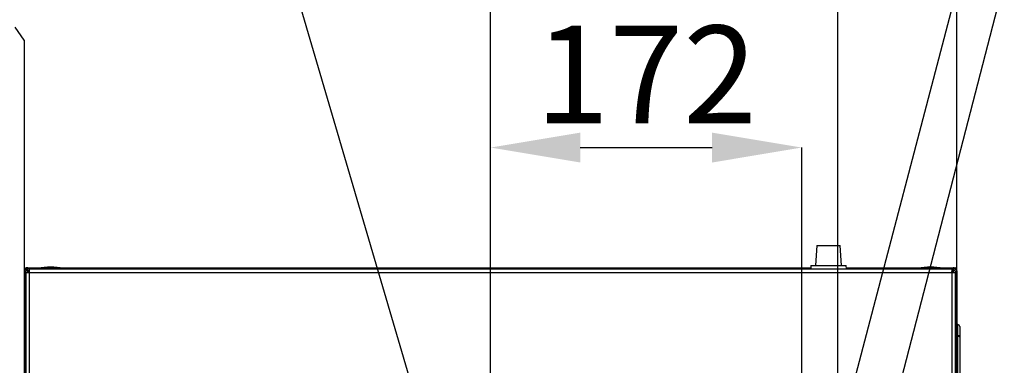
# Model space of a CAD drawing. Units: millimetres. Extents: x 75 to 6228, y 49 to 4380.
# Drawn here: x 4866 to 5411, y 3910 to 4101 of the extents above; entities that cross this region are included whole.
import ezdxf

# ---------------------------------------------------------------- set-up
doc = ezdxf.new("R2010")
doc.units = ezdxf.units.MM
doc.header["$LTSCALE"] = 15
doc.header["$PDSIZE"] = -1
doc.layers.add('ADNOTACJE', color=7, linetype='Continuous')
doc.layers.add('WYMIAR', color=8, linetype='Continuous')
doc.styles.add('SLDTEXTSTYLE0', font='TXT', dxfattribs={"width": 0.605})
doc.dimstyles.new('SLDDIMSTYLE0', dxfattribs={"dimtxt": 53.934692, "dimasz": 49.53, "dimexe": 0, "dimexo": 0.0625, "dimgap": 13.483673, "dimtad": 1, "dimrnd": 1e-09, "dimzin": 12, "dimdsep": 46, "dimtxsty": 'SLDTEXTSTYLE0', "dimsah": 1, "dimcen": 0.09, "dimadec": 0, "dimazin": 3, "dimtfac": 1, "dimtofl": 0, "dimtmove": 0, "dimatfit": 3, "dimfxl": 1, "dimfrac": 2, "dimtolj": 1, "dimtzin": 12, "dimarcsym": 0})
doc.dimstyles.new('SLDDIMSTYLE2', dxfattribs={"dimtxt": 53.934692, "dimasz": 49.53, "dimexe": 0, "dimexo": 0.0625, "dimgap": 13.483673, "dimtad": 1, "dimdec": 0, "dimrnd": 1e-09, "dimzin": 12, "dimdsep": 46, "dimtxsty": 'SLDTEXTSTYLE0', "dimsah": 1, "dimcen": 0.09, "dimadec": 0, "dimazin": 3, "dimtfac": 1, "dimtdec": 0, "dimtofl": 0, "dimtmove": 0, "dimatfit": 3, "dimfxl": 1, "dimfrac": 2, "dimtolj": 1, "dimtzin": 12, "dimarcsym": 0})
doc.dimstyles.new('SLDDIMSTYLE3', dxfattribs={"dimtxt": 0.18, "dimasz": 49.53, "dimexe": 0, "dimexo": 0.0625, "dimgap": 0, "dimtad": 0, "dimtih": 1, "dimtoh": 1, "dimdec": 0, "dimrnd": 1e-09, "dimzin": 0, "dimdsep": 46, "dimtxsty": 'Standard', "dimsah": 1, "dimcen": 0.09, "dimadec": 0, "dimazin": 0, "dimtfac": 49.53, "dimtdec": 0, "dimtofl": 0, "dimtmove": 0, "dimatfit": 3, "dimfxl": 1, "dimfrac": 2, "dimtolj": 1, "dimtzin": 0, "dimarcsym": 0})

# ---------------------------------------------------------------- blocks, each defined once
blk = doc.blocks.new('_D_12')
at = {"layer": 'Defpoints', "color": 0}
for p in [(5298.79, 4030.82), (5298.79, 3827.93), (5126.79, 3799.93)]:
    blk.add_point(p, dxfattribs=at)
at = {"layer": 'WYMIAR', "color": 0, "linetype": 'Continuous', "lineweight": -2}
for p, q in [((5126.79, 3799.99), (5126.79, 4030.82)), ((5176.32, 4030.82), (5249.26, 4030.82)), ((5298.79, 3827.99), (5298.79, 4030.82))]:
    blk.add_line(p, q, dxfattribs=at)
at = {"layer": 'WYMIAR', "color": 0}
for points in [[(5176.32, 4039.07), (5176.32, 4022.56), (5126.79, 4030.82)], [(5249.26, 4022.56), (5249.26, 4039.07), (5298.79, 4030.82)]]:
    blk.add_solid(points, dxfattribs=at)
at = {"layer": 'WYMIAR', "color": 0, "lineweight": 18, "insert": (5212.79, 4098.23), "char_height": 53.935, "attachment_point": 2, "style": 'SLDTEXTSTYLE0'}
blk.add_mtext('\\A1;172', dxfattribs=at)
blk = doc.blocks.new('_D_13')
at = {"layer": 'Defpoints', "color": 0}
for p in [(5126.79, 4134.83), (5126.79, 3799.93), (5318.79, 3735.43)]:
    blk.add_point(p, dxfattribs=at)
at = {"layer": 'WYMIAR', "color": 0, "linetype": 'Continuous', "lineweight": -2}
for p, q in [((5126.79, 3799.99), (5126.79, 4134.83)), ((5269.26, 4134.83), (5176.32, 4134.83)), ((5318.79, 3735.49), (5318.79, 4134.83))]:
    blk.add_line(p, q, dxfattribs=at)
at = {"layer": 'WYMIAR', "color": 0}
for points in [[(5176.32, 4143.09), (5176.32, 4126.58), (5126.79, 4134.83)], [(5269.26, 4126.58), (5269.26, 4143.09), (5318.79, 4134.83)]]:
    blk.add_solid(points, dxfattribs=at)
at = {"layer": 'WYMIAR', "color": 0, "lineweight": 18, "insert": (5222.79, 4202.25), "char_height": 53.935, "attachment_point": 2, "style": 'SLDTEXTSTYLE0'}
blk.add_mtext('\\A1;192', dxfattribs=at)
blk = doc.blocks.new('_D_14')
at = {"layer": 'Defpoints', "color": 0}
for p in [(5384.59, 4244.47), (5384.59, 3899.88), (5126.79, 3799.93)]:
    blk.add_point(p, dxfattribs=at)
at = {"layer": 'WYMIAR', "color": 0, "linetype": 'Continuous', "lineweight": -2}
for p, q in [((5126.79, 3799.99), (5126.79, 4244.47)), ((5176.32, 4244.47), (5335.06, 4244.47)), ((5384.59, 3899.94), (5384.59, 4244.47))]:
    blk.add_line(p, q, dxfattribs=at)
at = {"layer": 'WYMIAR', "color": 0}
for points in [[(5176.32, 4252.73), (5176.32, 4236.22), (5126.79, 4244.47)], [(5335.06, 4236.22), (5335.06, 4252.73), (5384.59, 4244.47)]]:
    blk.add_solid(points, dxfattribs=at)
at = {"layer": 'WYMIAR', "color": 0, "lineweight": 18, "insert": (5255.69, 4311.89), "char_height": 53.935, "attachment_point": 2, "style": 'SLDTEXTSTYLE0'}
blk.add_mtext('\\A1;258', dxfattribs=at)

msp = doc.modelspace()

# ---------------------------------------------------------------- linework, layer by layer
at = {"lineweight": 25}
for p, q in [((4868.99, 4090.082), (4863.914, 4097.327)), ((4868.99, 4090.082), (4868.99, 2817.927)), ((5307.139, 3976.727), (5306.37, 3965.727)), ((5307.139, 3976.727), (5308.792, 3976.727)), ((5308.792, 3976.727), (5320.041, 3976.727)), ((5320.81, 3965.727), (5320.041, 3976.727)), ((4868.99, 3964.398), (4869.641, 3964.398)), ((4869.641, 3963.898), (4868.99, 3963.898)), ((4869.641, 3964.398), (4869.641, 3963.898)), ((4869.756, 3963.598), (4869.641, 3964.041)), ((4869.641, 3963.898), (4869.72, 3963.642)), ((4869.641, 3963.598), (4870.123, 3963.598)), ((4869.641, 3963.34), (4869.641, 3963.598)), ((4870.141, 3963.604), (4870.141, 3964.398)), ((4870.641, 3964.398), (4870.141, 3964.398)), ((4870.552, 3962.868), (4870.891, 3962.648)), ((4870.641, 3964.398), (4878.776, 3964.398)), ((4870.641, 3963.717), (4870.641, 3964.398)), ((4870.84, 3962.927), (4870.84, 3963.727)), ((4870.84, 3963.727), (4871.89, 3963.727)), ((4870.84, 3962.927), (4871.89, 3962.927)), ((4870.891, 3962.648), (4871.862, 3961.677)), ((4870.891, 3961.677), (4870.891, 3962.648)), ((4871.891, 3962.348), (4871.661, 3962.927)), ((4871.89, 3963.727), (5381.69, 3963.727)), ((4871.89, 3961.677), (4871.89, 3963.727)), ((4876.59, 3964.027), (4876.59, 3963.727)), ((4885.372, 3964.027), (4876.59, 3964.027)), ((4890.59, 3964.027), (4885.372, 3964.027)), ((4888.404, 3964.398), (5303.777, 3964.398)), ((4890.59, 3963.727), (4890.59, 3964.027)), ((5303.87, 3965.727), (5303.73, 3963.727)), ((5303.87, 3965.727), (5306.36, 3965.727)), ((5306.36, 3965.727), (5323.31, 3965.727)), ((5323.45, 3963.727), (5323.31, 3965.727)), ((5323.403, 3964.398), (5365.176, 3964.398)), ((5362.99, 3964.027), (5362.99, 3963.727)), ((5374.878, 3964.027), (5362.99, 3964.027)), ((5374.804, 3964.398), (5382.79, 3964.398)), ((5376.99, 3964.027), (5374.878, 3964.027)), ((5376.99, 3963.727), (5376.99, 3964.027)), ((5381.69, 3963.727), (5381.69, 3961.677)), ((5382.74, 3963.727), (5381.69, 3963.727)), ((5382.74, 3962.927), (5381.69, 3962.927)), ((5381.772, 3962.927), (5381.69, 3962.726)), ((5381.69, 3961.798), (5382.54, 3962.648)), ((5382.54, 3962.648), (5382.917, 3962.894)), ((5382.54, 3962.648), (5383.083, 3962.863)), ((5382.54, 3962.648), (5382.54, 3961.677)), ((5382.74, 3962.927), (5382.74, 3963.727)), ((5382.79, 3963.726), (5382.79, 3964.398)), ((5383.29, 3964.398), (5382.79, 3964.398)), ((5383.29, 3963.652), (5383.29, 3964.398)), ((5383.79, 3964.041), (5383.664, 3963.555)), ((5384.59, 3964.398), (5383.79, 3964.398)), ((5383.79, 3963.898), (5383.79, 3964.398)), ((5383.79, 3963.898), (5384.59, 3963.898)), ((5384.59, 3963.898), (5384.59, 3964.398)), ((5384.59, 3962.56), (5384.59, 3963.898)), ((4869.59, 3961.677), (4868.99, 3961.677)), ((4869.59, 3961.677), (4869.59, 3904.977)), ((4869.84, 3961.677), (4869.84, 3904.977)), ((4869.84, 3961.677), (4871.89, 3961.677)), ((4871.89, 3904.977), (4871.89, 3961.677)), ((4871.89, 3961.677), (5381.69, 3961.677)), ((5381.69, 3961.816), (5381.91, 3962.169)), ((5381.69, 3961.677), (5381.69, 3904.977)), ((5381.69, 3961.677), (5383.74, 3961.677)), ((5381.91, 3962.169), (5382.004, 3962.111)), ((5382.062, 3962.169), (5381.91, 3962.169)), ((5383.74, 3904.977), (5383.74, 3961.677)), ((5383.99, 3904.977), (5383.99, 3961.677)), ((5383.99, 3961.677), (5384.79, 3961.677)), ((5384.79, 3904.977), (5384.79, 3961.677)), ((5385.09, 3932.948), (5384.79, 3932.948)), ((5385.09, 3926.871), (5385.09, 3932.948)), ((5386.09, 3931.948), (5386.09, 3926.227)), ((5384.79, 3926.871), (5385.09, 3926.871)), ((5384.79, 3926.641), (5385.09, 3926.641)), ((5385.09, 3898.848), (5385.09, 3926.641)), ((5386.09, 3926.227), (5386.09, 3926.011)), ((5386.09, 3926.011), (5386.09, 3899.848))]:
    msp.add_line(p, q, dxfattribs=at)
at = {"lineweight": 25, "flags": 128}
for points in [[(5386.09, 3926.227), (5386.071, 3926.353), (5386.014, 3926.474), (5385.921, 3926.585), (5385.797, 3926.682), (5385.645, 3926.762), (5385.473, 3926.822), (5385.285, 3926.859), (5385.09, 3926.871)], [(5385.09, 3926.641), (5385.285, 3926.629), (5385.473, 3926.593), (5385.645, 3926.535), (5385.797, 3926.457), (5385.921, 3926.361), (5386.014, 3926.252), (5386.071, 3926.134), (5386.09, 3926.011)]]:
    msp.add_lwpolyline(points, dxfattribs=at)
at = {"lineweight": 25}
for centre, radius, start, end in [((4870.84, 3961.677), 2.05, 90, 154.48054), ((4870.84, 3961.677), 1.25, 90, 180), ((4883.59, 3929.377), 35.35, 78.57881, 101.42119), ((5369.99, 3929.377), 35.35, 78.57881, 101.42119), ((5382.74, 3961.677), 2.05, 0, 90), ((5382.74, 3961.677), 1.25, 0, 90), ((5385.09, 3931.948), 1, 0, 90)]:
    msp.add_arc(centre, radius, start, end, dxfattribs=at)
for points, knots in [([(4868.99, 3963.597), (4869.088, 3963.505), (4869.22, 3963.382), (4869.48, 3963.258), (4869.547, 3963.226)], [0, 0, 0, 0, 0.7438017, 1, 1, 1, 1]), ([(4870.41, 3962.839), (4870.486, 3962.808), (4870.641, 3962.744), (4870.807, 3962.68), (4870.891, 3962.648)], [0, 0, 0, 0, 0.4905424, 1, 1, 1, 1]), ([(4871.301, 3963.727), (4871.21, 3963.886), (4871.022, 3964.213), (4870.802, 3964.381), (4870.674, 3964.394), (4870.641, 3964.398)], [0, 0, 0, 0, 0.41557138, 0.85165532, 1, 1, 1, 1]), ([(4871.891, 3962.348), (4871.785, 3962.52), (4871.655, 3962.732), (4871.525, 3962.897), (4871.501, 3962.927)], [0, 0, 0, 0, 0.8161082, 1, 1, 1, 1]), ([(5381.931, 3962.927), (5381.899, 3962.886), (5381.818, 3962.784), (5381.738, 3962.655), (5381.69, 3962.578)], [0, 0, 0, 0, 0.4023786, 1, 1, 1, 1]), ([(5381.69, 3962.292), (5381.737, 3962.369), (5381.897, 3962.632), (5382.058, 3962.805), (5382.171, 3962.927)], [0, 0, 0, 0, 0.2931046, 1, 1, 1, 1]), ([(5382.79, 3964.398), (5382.694, 3964.369), (5382.502, 3964.312), (5382.284, 3964.033), (5382.162, 3963.78), (5382.136, 3963.727)], [0, 0, 0, 0, 0.4405464, 0.8812544, 1, 1, 1, 1]), ([(5383.618, 3963.5), (5383.65, 3963.534), (5383.771, 3963.667), (5383.782, 3963.799), (5383.79, 3963.898)], [0, 0, 0, 0, 0.2600319, 1, 1, 1, 1]), ([(5383.974, 3963.272), (5384.113, 3963.352), (5384.417, 3963.528), (5384.573, 3963.737), (5384.586, 3963.865), (5384.59, 3963.898)], [0, 0, 0, 0, 0.38303786, 0.84339738, 1, 1, 1, 1])]:
    msp.add_open_spline(points, degree=3, knots=knots, dxfattribs=at)

# ---------------------------------------------------------------- dimensions: what is measured, and where the dimension line sits
at = {"layer": 'WYMIAR', "linetype": 'Continuous', "lineweight": 18}
for base, p1, p2, dimstyle, picture, middle in [((5384.59, 4244.47), (5126.79, 3799.927), (5384.59, 3899.877), 'SLDDIMSTYLE2', '_D_14', (5255.69, 4244.47)), ((5126.79, 4134.834), (5318.79, 3735.427), (5126.79, 3799.927), 'SLDDIMSTYLE0', '_D_13', (5222.79, 4134.834)), ((5298.79, 4030.815), (5126.79, 3799.927), (5298.79, 3827.927), 'SLDDIMSTYLE0', '_D_12', (5212.79, 4030.815))]:
    dim = msp.add_linear_dim(base=base, p1=p1, p2=p2, dimstyle=dimstyle, dxfattribs=at)
    dim.commit()
    dim.dimension.update_dxf_attribs({"geometry": picture, "text_midpoint": middle, "dimtype": 160})

# ---------------------------------------------------------------- leaders
at = {"layer": 'ADNOTACJE'}
for points in [[(5112.494, 3799.797), (4958.58, 4323.529)], [(5296.282, 3781.061), (5438.779, 4325.33)], [(5313.429, 3747.27), (5444.181, 4251.501)]]:
    msp.add_leader(points, dimstyle='SLDDIMSTYLE3', dxfattribs=at)

doc.saveas('drawing.dxf')
